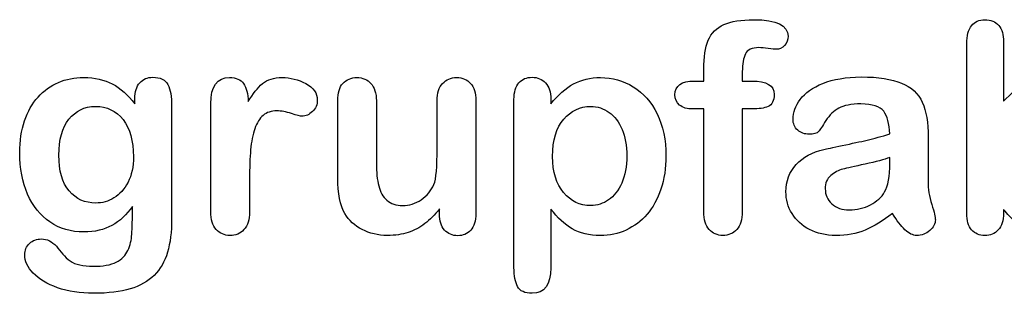
# Model space of a CAD drawing. Units: millimetres. Extents: x 0 to 291, y -66 to 204.
# Drawn here: x 225 to 248, y 7 to 13 of the extents above; entities that cross this region are included whole.
import ezdxf

# ---------------------------------------------------------------- set-up
doc = ezdxf.new("R2010")
doc.units = ezdxf.units.MM
doc.layers.add('Default', color=7, linetype='Continuous')

msp = doc.modelspace()

# ---------------------------------------------------------------- linework, layer by layer
at = {"layer": 'Default', "color": 7, "linetype": 'Continuous'}
for p, q in [((248.0715, 12.7694), (248.0715, 11.3956)), ((248.0715, 12.7694), (248.0715, 11.3956)), ((240.9093, 11.8621), (241.1249, 11.8621)), ((240.9093, 11.8621), (241.1249, 11.8621)), ((237.5824, 11.4406), (237.5824, 11.3312)), ((237.5824, 11.4406), (237.5824, 11.3312)), ((235.002, 8.7862), (235.002, 8.902)), ((235.002, 8.7862), (235.002, 8.902))]:
    msp.add_line(p, q, dxfattribs=at)
for points, knots in [([(241.1249, 11.8621), (241.1249, 11.9522), (241.1249, 12.0423), (241.1249, 12.1324), (241.1249, 12.4155), (241.1603, 12.6375), (241.3018, 12.9721), (241.4209, 13.0912), (241.5914, 13.1684), (241.7607, 13.2451), (241.9936, 13.281), (242.8173, 13.281), (243.0779, 13.1523), (243.0779, 12.8145), (243.0522, 12.7437), (242.9975, 12.6826), (242.9444, 12.6232), (242.8752, 12.5957), (242.7658, 12.5957), (242.7079, 12.6021), (242.5341, 12.6279), (242.4634, 12.6343), (242.2414, 12.6343), (242.1352, 12.586), (242.0451, 12.393), (242.0193, 12.2579), (242.0193, 12.0777), (242.0193, 12.0058), (242.0193, 11.934), (242.0193, 11.8621)], [0, 0, 0, 0, 0.0537892, 0.0537892, 0.0537892, 0.1741907, 0.1741907, 0.2945922, 0.2945922, 0.2945922, 0.4080698, 0.4080698, 0.6103559, 0.6103559, 0.6769311, 0.6769311, 0.6769311, 0.7395539, 0.7395539, 0.7695039, 0.7695039, 0.7994539, 0.7994539, 0.8782698, 0.8782698, 0.9570856, 0.9570856, 0.9570856, 1, 1, 1, 1]), ([(241.1249, 11.8621), (241.1249, 11.9522), (241.1249, 12.0423), (241.1249, 12.1324), (241.1249, 12.4155), (241.1603, 12.6375), (241.3018, 12.9721), (241.4209, 13.0912), (241.5914, 13.1684), (241.7607, 13.2451), (241.9936, 13.281), (242.8173, 13.281), (243.0779, 13.1523), (243.0779, 12.8145), (243.0522, 12.7437), (242.9975, 12.6826), (242.9444, 12.6232), (242.8752, 12.5957), (242.7658, 12.5957), (242.7079, 12.6021), (242.5341, 12.6279), (242.4634, 12.6343), (242.2414, 12.6343), (242.1352, 12.586), (242.0451, 12.393), (242.0193, 12.2579), (242.0193, 12.0777), (242.0193, 12.0058), (242.0193, 11.934), (242.0193, 11.8621)], [0, 0, 0, 0, 0.0537892, 0.0537892, 0.0537892, 0.1741907, 0.1741907, 0.2945922, 0.2945922, 0.2945922, 0.4080698, 0.4080698, 0.6103559, 0.6103559, 0.6769311, 0.6769311, 0.6769311, 0.7395539, 0.7395539, 0.7695039, 0.7695039, 0.7994539, 0.7994539, 0.8782698, 0.8782698, 0.9570856, 0.9570856, 0.9570856, 1, 1, 1, 1]), ([(248.0715, 8.8891), (248.0715, 8.8591), (248.0715, 8.8291), (248.0715, 8.799), (248.0715, 8.6317), (248.0296, 8.503), (247.9492, 8.4162), (247.8673, 8.3277), (247.7626, 8.2875), (247.5116, 8.2875), (247.4087, 8.3293), (247.3314, 8.4162), (247.2556, 8.5014), (247.2188, 8.6317), (247.2188, 8.8023), (247.2188, 10.1107), (247.2188, 11.4192), (247.2188, 12.7276), (247.2188, 12.911), (247.2542, 13.0494), (247.4022, 13.236), (247.5052, 13.281), (247.7755, 13.281), (247.8816, 13.236), (247.9589, 13.1491), (248.0363, 13.062), (248.0715, 12.9335), (248.0715, 12.7694)], [0, 0, 0, 0, 0.0127235, 0.0127235, 0.0127235, 0.0708363, 0.0708363, 0.0708363, 0.1195945, 0.1195945, 0.1683527, 0.1683527, 0.1683527, 0.226343, 0.226343, 0.226343, 0.7807682, 0.7807682, 0.7807682, 0.833923, 0.833923, 0.8870778, 0.8870778, 0.9428255, 0.9428255, 0.9428255, 1, 1, 1, 1]), ([(248.0715, 8.8891), (248.0715, 8.8591), (248.0715, 8.8291), (248.0715, 8.799), (248.0715, 8.6317), (248.0296, 8.503), (247.9492, 8.4162), (247.8673, 8.3277), (247.7626, 8.2875), (247.5116, 8.2875), (247.4087, 8.3293), (247.3314, 8.4162), (247.2556, 8.5014), (247.2188, 8.6317), (247.2188, 8.8023), (247.2188, 10.1107), (247.2188, 11.4192), (247.2188, 12.7276), (247.2188, 12.911), (247.2542, 13.0494), (247.4022, 13.236), (247.5052, 13.281), (247.7755, 13.281), (247.8816, 13.236), (247.9589, 13.1491), (248.0363, 13.062), (248.0715, 12.9335), (248.0715, 12.7694)], [0, 0, 0, 0, 0.0127235, 0.0127235, 0.0127235, 0.0708363, 0.0708363, 0.0708363, 0.1195945, 0.1195945, 0.1683527, 0.1683527, 0.1683527, 0.226343, 0.226343, 0.226343, 0.7807682, 0.7807682, 0.7807682, 0.833923, 0.833923, 0.8870778, 0.8870778, 0.9428255, 0.9428255, 0.9428255, 1, 1, 1, 1]), ([(227.8945, 8.9599), (227.7562, 8.7669), (227.5985, 8.6189), (227.4151, 8.5191), (227.2328, 8.42), (227.0193, 8.3679), (226.4692, 8.3679), (226.2053, 8.4419), (225.9801, 8.5996), (225.7579, 8.7551), (225.5811, 8.9664), (225.4621, 9.2463), (225.3437, 9.5246), (225.2787, 9.8415), (225.2787, 10.4754), (225.3173, 10.7199), (225.3913, 10.9387), (225.465, 11.1565), (225.5683, 11.3409), (225.7034, 11.4889), (225.8416, 11.6402), (225.9962, 11.7527), (226.1764, 11.8299), (226.3527, 11.9055), (226.5496, 11.9425), (227.0193, 11.9425), (227.2381, 11.8911), (227.4248, 11.7945), (227.6127, 11.6973), (227.7851, 11.5436), (227.946, 11.3312)], [0, 0, 0, 0, 0.0826754, 0.0826754, 0.0826754, 0.1691448, 0.1691448, 0.2722429, 0.2722429, 0.2722429, 0.3779399, 0.3779399, 0.3779399, 0.5027165, 0.5027165, 0.5954709, 0.5954709, 0.5954709, 0.6756573, 0.6756573, 0.6756573, 0.7496217, 0.7496217, 0.7496217, 0.8227975, 0.8227975, 0.9114955, 0.9114955, 0.9114955, 1, 1, 1, 1]), ([(227.8945, 8.9599), (227.7562, 8.7669), (227.5985, 8.6189), (227.4151, 8.5191), (227.2328, 8.42), (227.0193, 8.3679), (226.4692, 8.3679), (226.2053, 8.4419), (225.9801, 8.5996), (225.7579, 8.7551), (225.5811, 8.9664), (225.4621, 9.2463), (225.3437, 9.5246), (225.2787, 9.8415), (225.2787, 10.4754), (225.3173, 10.7199), (225.3913, 10.9387), (225.465, 11.1565), (225.5683, 11.3409), (225.7034, 11.4889), (225.8416, 11.6402), (225.9962, 11.7527), (226.1764, 11.8299), (226.3527, 11.9055), (226.5496, 11.9425), (227.0193, 11.9425), (227.2381, 11.8911), (227.4248, 11.7945), (227.6127, 11.6973), (227.7851, 11.5436), (227.946, 11.3312)], [0, 0, 0, 0, 0.0826754, 0.0826754, 0.0826754, 0.1691448, 0.1691448, 0.2722429, 0.2722429, 0.2722429, 0.3779399, 0.3779399, 0.3779399, 0.5027165, 0.5027165, 0.5954709, 0.5954709, 0.5954709, 0.6756573, 0.6756573, 0.6756573, 0.7496217, 0.7496217, 0.7496217, 0.8227975, 0.8227975, 0.9114955, 0.9114955, 0.9114955, 1, 1, 1, 1]), ([(227.946, 11.3312), (227.946, 11.373), (227.946, 11.4149), (227.946, 11.4567), (227.946, 11.6111), (227.9846, 11.7334), (228.0618, 11.8203), (228.1374, 11.9054), (228.2388, 11.949), (228.538, 11.949), (228.6538, 11.8911), (228.7118, 11.7785), (228.771, 11.6633), (228.7986, 11.5017), (228.7986, 11.2862)], [0, 0, 0, 0, 0.070964, 0.070964, 0.070964, 0.2916609, 0.2916609, 0.2916609, 0.46455, 0.46455, 0.7147843, 0.7147843, 0.7147843, 1, 1, 1, 1]), ([(227.946, 11.3312), (227.946, 11.373), (227.946, 11.4149), (227.946, 11.4567), (227.946, 11.6111), (227.9846, 11.7334), (228.0618, 11.8203), (228.1374, 11.9054), (228.2388, 11.949), (228.538, 11.949), (228.6538, 11.8911), (228.7118, 11.7785), (228.771, 11.6633), (228.7986, 11.5017), (228.7986, 11.2862)], [0, 0, 0, 0, 0.070964, 0.070964, 0.070964, 0.2916609, 0.2916609, 0.2916609, 0.46455, 0.46455, 0.7147843, 0.7147843, 0.7147843, 1, 1, 1, 1]), ([(230.6036, 9.5873), (230.6036, 9.3364), (230.6036, 9.0854), (230.6036, 8.8344), (230.6036, 8.651), (230.5586, 8.5159), (230.4749, 8.4226), (230.3915, 8.3295), (230.2787, 8.2875), (230.0213, 8.2875), (229.9151, 8.3325), (229.7478, 8.5191), (229.706, 8.6543), (229.706, 8.8344), (229.706, 9.6688), (229.706, 10.5033), (229.706, 11.3377), (229.706, 11.7398), (229.8508, 11.9425), (230.2915, 11.9425), (230.3977, 11.8943), (230.4653, 11.801), (230.5333, 11.7071), (230.565, 11.5661), (230.5715, 11.3859)], [0, 0, 0, 0, 0.115697, 0.115697, 0.115697, 0.1835221, 0.1835221, 0.1835221, 0.2428466, 0.2428466, 0.3021711, 0.3021711, 0.3614955, 0.3614955, 0.3614955, 0.746234, 0.746234, 0.746234, 0.8690919, 0.8690919, 0.9332511, 0.9332511, 0.9332511, 1, 1, 1, 1]), ([(230.6036, 9.5873), (230.6036, 9.3364), (230.6036, 9.0854), (230.6036, 8.8344), (230.6036, 8.651), (230.5586, 8.5159), (230.4749, 8.4226), (230.3915, 8.3295), (230.2787, 8.2875), (230.0213, 8.2875), (229.9151, 8.3325), (229.7478, 8.5191), (229.706, 8.6543), (229.706, 8.8344), (229.706, 9.6688), (229.706, 10.5033), (229.706, 11.3377), (229.706, 11.7398), (229.8508, 11.9425), (230.2915, 11.9425), (230.3977, 11.8943), (230.4653, 11.801), (230.5333, 11.7071), (230.565, 11.5661), (230.5715, 11.3859)], [0, 0, 0, 0, 0.115697, 0.115697, 0.115697, 0.1835221, 0.1835221, 0.1835221, 0.2428466, 0.2428466, 0.3021711, 0.3021711, 0.3614955, 0.3614955, 0.3614955, 0.746234, 0.746234, 0.746234, 0.8690919, 0.8690919, 0.9332511, 0.9332511, 0.9332511, 1, 1, 1, 1]), ([(230.5715, 11.3859), (230.6809, 11.5661), (230.7903, 11.7045), (230.9029, 11.801), (231.0158, 11.8977), (231.1699, 11.9425), (231.5464, 11.9425), (231.7298, 11.8943), (231.9067, 11.801), (232.0875, 11.7056), (232.1738, 11.5822), (232.1738, 11.3151), (232.1384, 11.225), (232.0612, 11.1543), (231.9857, 11.0851), (231.9035, 11.0481), (231.7813, 11.0481), (231.704, 11.0674), (231.5753, 11.1092), (231.4495, 11.1501), (231.3372, 11.1703), (231.1088, 11.1703), (231.0026, 11.135), (230.919, 11.0674), (230.8337, 10.9985), (230.771, 10.8936), (230.7259, 10.7585), (230.6805, 10.6224), (230.6455, 10.4593), (230.6294, 10.2727), (230.613, 10.0826), (230.6036, 9.8544), (230.6036, 9.5873)], [0, 0, 0, 0, 0.1036886, 0.1036886, 0.1036886, 0.2057972, 0.2057972, 0.3096662, 0.3096662, 0.3096662, 0.398501, 0.398501, 0.4632764, 0.4632764, 0.4632764, 0.5354661, 0.5354661, 0.5648767, 0.5648767, 0.5648767, 0.6212512, 0.6212512, 0.6982964, 0.6982964, 0.6982964, 0.7700827, 0.7700827, 0.7700827, 0.8666142, 0.8666142, 0.8666142, 1, 1, 1, 1]), ([(230.5715, 11.3859), (230.6809, 11.5661), (230.7903, 11.7045), (230.9029, 11.801), (231.0158, 11.8977), (231.1699, 11.9425), (231.5464, 11.9425), (231.7298, 11.8943), (231.9067, 11.801), (232.0875, 11.7056), (232.1738, 11.5822), (232.1738, 11.3151), (232.1384, 11.225), (232.0612, 11.1543), (231.9857, 11.0851), (231.9035, 11.0481), (231.7813, 11.0481), (231.704, 11.0674), (231.5753, 11.1092), (231.4495, 11.1501), (231.3372, 11.1703), (231.1088, 11.1703), (231.0026, 11.135), (230.919, 11.0674), (230.8337, 10.9985), (230.771, 10.8936), (230.7259, 10.7585), (230.6805, 10.6224), (230.6455, 10.4593), (230.6294, 10.2727), (230.613, 10.0826), (230.6036, 9.8544), (230.6036, 9.5873)], [0, 0, 0, 0, 0.1036886, 0.1036886, 0.1036886, 0.2057972, 0.2057972, 0.3096662, 0.3096662, 0.3096662, 0.398501, 0.398501, 0.4632764, 0.4632764, 0.4632764, 0.5354661, 0.5354661, 0.5648767, 0.5648767, 0.5648767, 0.6212512, 0.6212512, 0.6982964, 0.6982964, 0.6982964, 0.7700827, 0.7700827, 0.7700827, 0.8666142, 0.8666142, 0.8666142, 1, 1, 1, 1]), ([(235.002, 8.902), (234.8958, 8.7669), (234.7832, 8.651), (234.6641, 8.561), (234.5435, 8.4697), (234.4164, 8.4001), (234.2748, 8.355), (234.1362, 8.3109), (233.9756, 8.2875), (233.5798, 8.2875), (233.3836, 8.3325), (233.213, 8.4226), (233.04, 8.514), (232.9074, 8.635), (232.8141, 8.7926), (232.7017, 8.9826), (232.6468, 9.2591), (232.6468, 9.6195), (232.6468, 10.2147), (232.6468, 10.81), (232.6468, 11.4052), (232.6468, 11.5854), (232.6854, 11.7205), (232.7658, 11.8074), (232.8479, 11.896), (232.9556, 11.9425), (233.2259, 11.9425), (233.3353, 11.8975), (233.4157, 11.8074), (233.4976, 11.7157), (233.5412, 11.5822), (233.5412, 11.4052), (233.5412, 10.9237), (233.5412, 10.4421), (233.5412, 9.9606), (233.5412, 9.7514), (233.5605, 9.5745), (233.6313, 9.2913), (233.6924, 9.1787), (233.7825, 9.1015), (233.8777, 9.02), (233.9981, 8.9792), (234.3038, 8.9792), (234.4486, 9.0243), (234.5805, 9.1144), (234.7146, 9.206), (234.8121, 9.3235), (234.8733, 9.4683), (234.9272, 9.596), (234.9505, 9.8769), (234.9505, 10.3081), (234.9505, 10.6738), (234.9505, 11.0395), (234.9505, 11.4052), (234.9505, 11.5822), (234.9923, 11.7173), (235.1596, 11.8975), (235.2658, 11.9425), (235.5361, 11.9425), (235.6423, 11.8975), (235.7227, 11.8074), (235.803, 11.7175), (235.845, 11.5854), (235.845, 11.4052), (235.845, 10.5354), (235.845, 9.6656), (235.845, 8.7958), (235.845, 8.6221), (235.8063, 8.4934), (235.7291, 8.4097), (235.6503, 8.3243), (235.5489, 8.281), (235.3044, 8.281), (235.2015, 8.3261), (235.121, 8.4129), (235.0405, 8.4999), (235.002, 8.6253), (235.002, 8.7862)], [0, 0, 0, 0, 0.0265852, 0.0265852, 0.0265852, 0.0510291, 0.0510291, 0.0510291, 0.0784338, 0.0784338, 0.1112216, 0.1112216, 0.1112216, 0.1416708, 0.1416708, 0.1416708, 0.1887908, 0.1887908, 0.1887908, 0.2874123, 0.2874123, 0.2874123, 0.3111147, 0.3111147, 0.3111147, 0.3306863, 0.3306863, 0.3512127, 0.3512127, 0.3512127, 0.3750291, 0.3750291, 0.3750291, 0.4548029, 0.4548029, 0.4548029, 0.4801566, 0.4801566, 0.5055103, 0.5055103, 0.5055103, 0.5293447, 0.5293447, 0.5526826, 0.5526826, 0.5526826, 0.5784128, 0.5784128, 0.5784128, 0.6251756, 0.6251756, 0.6251756, 0.685776, 0.685776, 0.685776, 0.7070325, 0.7070325, 0.7282891, 0.7282891, 0.7495456, 0.7495456, 0.7495456, 0.7733285, 0.7733285, 0.7733285, 0.9174056, 0.9174056, 0.9174056, 0.9401804, 0.9401804, 0.9401804, 0.9590125, 0.9590125, 0.9778445, 0.9778445, 0.9778445, 1, 1, 1, 1]), ([(235.002, 8.902), (234.8958, 8.7669), (234.7832, 8.651), (234.6641, 8.561), (234.5435, 8.4697), (234.4164, 8.4001), (234.2748, 8.355), (234.1362, 8.3109), (233.9756, 8.2875), (233.5798, 8.2875), (233.3836, 8.3325), (233.213, 8.4226), (233.04, 8.514), (232.9074, 8.635), (232.8141, 8.7926), (232.7017, 8.9826), (232.6468, 9.2591), (232.6468, 9.6195), (232.6468, 10.2147), (232.6468, 10.81), (232.6468, 11.4052), (232.6468, 11.5854), (232.6854, 11.7205), (232.7658, 11.8074), (232.8479, 11.896), (232.9556, 11.9425), (233.2259, 11.9425), (233.3353, 11.8975), (233.4157, 11.8074), (233.4976, 11.7157), (233.5412, 11.5822), (233.5412, 11.4052), (233.5412, 10.9237), (233.5412, 10.4421), (233.5412, 9.9606), (233.5412, 9.7514), (233.5605, 9.5745), (233.6313, 9.2913), (233.6924, 9.1787), (233.7825, 9.1015), (233.8777, 9.02), (233.9981, 8.9792), (234.3038, 8.9792), (234.4486, 9.0243), (234.5805, 9.1144), (234.7146, 9.206), (234.8121, 9.3235), (234.8733, 9.4683), (234.9272, 9.596), (234.9505, 9.8769), (234.9505, 10.3081), (234.9505, 10.6738), (234.9505, 11.0395), (234.9505, 11.4052), (234.9505, 11.5822), (234.9923, 11.7173), (235.1596, 11.8975), (235.2658, 11.9425), (235.5361, 11.9425), (235.6423, 11.8975), (235.7227, 11.8074), (235.803, 11.7175), (235.845, 11.5854), (235.845, 11.4052), (235.845, 10.5354), (235.845, 9.6656), (235.845, 8.7958), (235.845, 8.6221), (235.8063, 8.4934), (235.7291, 8.4097), (235.6503, 8.3243), (235.5489, 8.281), (235.3044, 8.281), (235.2015, 8.3261), (235.121, 8.4129), (235.0405, 8.4999), (235.002, 8.6253), (235.002, 8.7862)], [0, 0, 0, 0, 0.0265852, 0.0265852, 0.0265852, 0.0510291, 0.0510291, 0.0510291, 0.0784338, 0.0784338, 0.1112216, 0.1112216, 0.1112216, 0.1416708, 0.1416708, 0.1416708, 0.1887908, 0.1887908, 0.1887908, 0.2874123, 0.2874123, 0.2874123, 0.3111147, 0.3111147, 0.3111147, 0.3306863, 0.3306863, 0.3512127, 0.3512127, 0.3512127, 0.3750291, 0.3750291, 0.3750291, 0.4548029, 0.4548029, 0.4548029, 0.4801566, 0.4801566, 0.5055103, 0.5055103, 0.5055103, 0.5293447, 0.5293447, 0.5526826, 0.5526826, 0.5526826, 0.5784128, 0.5784128, 0.5784128, 0.6251756, 0.6251756, 0.6251756, 0.685776, 0.685776, 0.685776, 0.7070325, 0.7070325, 0.7282891, 0.7282891, 0.7495456, 0.7495456, 0.7495456, 0.7733285, 0.7733285, 0.7733285, 0.9174056, 0.9174056, 0.9174056, 0.9401804, 0.9401804, 0.9401804, 0.9590125, 0.9590125, 0.9778445, 0.9778445, 0.9778445, 1, 1, 1, 1]), ([(237.5824, 8.8956), (237.5824, 8.444), (237.5824, 7.9925), (237.5824, 7.541), (237.5824, 7.1452), (237.4376, 6.949), (236.9807, 6.949), (236.8681, 7.0005), (236.8134, 7.1034), (236.7601, 7.2039), (236.7298, 7.3544), (236.7298, 7.5474), (236.7298, 8.8441), (236.7298, 10.1407), (236.7298, 11.4374), (236.7298, 11.6079), (236.7684, 11.7366), (236.8424, 11.8203), (236.9194, 11.9073), (237.0193, 11.949), (237.2767, 11.949), (237.3829, 11.9039), (237.5438, 11.7302), (237.5824, 11.6047), (237.5824, 11.4406)], [0, 0, 0, 0, 0.1606203, 0.1606203, 0.1606203, 0.2517229, 0.2517229, 0.305975, 0.305975, 0.305975, 0.3600649, 0.3600649, 0.3600649, 0.8213048, 0.8213048, 0.8213048, 0.8696556, 0.8696556, 0.8696556, 0.9145642, 0.9145642, 0.9572821, 0.9572821, 1, 1, 1, 1]), ([(237.5824, 8.8956), (237.5824, 8.444), (237.5824, 7.9925), (237.5824, 7.541), (237.5824, 7.1452), (237.4376, 6.949), (236.9807, 6.949), (236.8681, 7.0005), (236.8134, 7.1034), (236.7601, 7.2039), (236.7298, 7.3544), (236.7298, 7.5474), (236.7298, 8.8441), (236.7298, 10.1407), (236.7298, 11.4374), (236.7298, 11.6079), (236.7684, 11.7366), (236.8424, 11.8203), (236.9194, 11.9073), (237.0193, 11.949), (237.2767, 11.949), (237.3829, 11.9039), (237.5438, 11.7302), (237.5824, 11.6047), (237.5824, 11.4406)], [0, 0, 0, 0, 0.1606203, 0.1606203, 0.1606203, 0.2517229, 0.2517229, 0.305975, 0.305975, 0.305975, 0.3600649, 0.3600649, 0.3600649, 0.8213048, 0.8213048, 0.8213048, 0.8696556, 0.8696556, 0.8696556, 0.9145642, 0.9145642, 0.9572821, 0.9572821, 1, 1, 1, 1]), ([(237.5824, 11.3312), (237.7529, 11.5436), (237.9267, 11.6948), (238.1101, 11.7945), (238.2921, 11.8936), (238.4994, 11.9425), (239.0078, 11.9425), (239.2619, 11.8718), (239.4936, 11.727), (239.7261, 11.5816), (239.9119, 11.3763), (240.047, 11.0996), (240.1809, 10.8255), (240.2497, 10.5011), (240.2497, 9.848), (240.2111, 9.5938), (240.1339, 9.3621), (240.0554, 9.1266), (239.9473, 8.9342), (239.8121, 8.7765), (239.6756, 8.6173), (239.5129, 8.4998), (239.3295, 8.4129), (239.1447, 8.3254), (238.9434, 8.2875), (238.4737, 8.2875), (238.2581, 8.3389), (238.0811, 8.4419), (237.9066, 8.5435), (237.7401, 8.6961), (237.5824, 8.8956)], [0, 0, 0, 0, 0.0879819, 0.0879819, 0.0879819, 0.1701324, 0.1701324, 0.2682566, 0.2682566, 0.2682566, 0.3738, 0.3738, 0.3738, 0.5014299, 0.5014299, 0.5952434, 0.5952434, 0.5952434, 0.6789377, 0.6789377, 0.6789377, 0.754717, 0.754717, 0.754717, 0.8274424, 0.8274424, 0.9155944, 0.9155944, 0.9155944, 1, 1, 1, 1]), ([(237.5824, 11.3312), (237.7529, 11.5436), (237.9267, 11.6948), (238.1101, 11.7945), (238.2921, 11.8936), (238.4994, 11.9425), (239.0078, 11.9425), (239.2619, 11.8718), (239.4936, 11.727), (239.7261, 11.5816), (239.9119, 11.3763), (240.047, 11.0996), (240.1809, 10.8255), (240.2497, 10.5011), (240.2497, 9.848), (240.2111, 9.5938), (240.1339, 9.3621), (240.0554, 9.1266), (239.9473, 8.9342), (239.8121, 8.7765), (239.6756, 8.6173), (239.5129, 8.4998), (239.3295, 8.4129), (239.1447, 8.3254), (238.9434, 8.2875), (238.4737, 8.2875), (238.2581, 8.3389), (238.0811, 8.4419), (237.9066, 8.5435), (237.7401, 8.6961), (237.5824, 8.8956)], [0, 0, 0, 0, 0.0879819, 0.0879819, 0.0879819, 0.1701324, 0.1701324, 0.2682566, 0.2682566, 0.2682566, 0.3738, 0.3738, 0.3738, 0.5014299, 0.5014299, 0.5952434, 0.5952434, 0.5952434, 0.6789377, 0.6789377, 0.6789377, 0.754717, 0.754717, 0.754717, 0.8274424, 0.8274424, 0.9155944, 0.9155944, 0.9155944, 1, 1, 1, 1]), ([(241.1249, 11.2154), (241.0423, 11.2154), (240.9597, 11.2154), (240.8771, 11.2154), (240.742, 11.2154), (240.639, 11.2443), (240.565, 11.3055), (240.4929, 11.365), (240.4589, 11.4438), (240.4589, 11.7559), (240.6069, 11.8621), (240.9093, 11.8621)], [0, 0, 0, 0, 0.1677271, 0.1677271, 0.1677271, 0.3921304, 0.3921304, 0.3921304, 0.5801313, 0.5801313, 1, 1, 1, 1]), ([(241.1249, 11.2154), (241.0423, 11.2154), (240.9597, 11.2154), (240.8771, 11.2154), (240.742, 11.2154), (240.639, 11.2443), (240.565, 11.3055), (240.4929, 11.365), (240.4589, 11.4438), (240.4589, 11.7559), (240.6069, 11.8621), (240.9093, 11.8621)], [0, 0, 0, 0, 0.1677271, 0.1677271, 0.1677271, 0.3921304, 0.3921304, 0.3921304, 0.5801313, 0.5801313, 1, 1, 1, 1]), ([(242.0193, 11.8621), (242.0934, 11.8621), (242.1674, 11.8621), (242.2414, 11.8621), (242.5856, 11.8621), (242.7562, 11.7591), (242.7562, 11.4052), (242.7111, 11.3151), (242.6178, 11.2733), (242.5284, 11.2332), (242.4022, 11.2154), (242.2414, 11.2154), (242.1674, 11.2154), (242.0934, 11.2154), (242.0193, 11.2154)], [0, 0, 0, 0, 0.1208785, 0.1208785, 0.1208785, 0.4405537, 0.4405537, 0.6703202, 0.6703202, 0.6703202, 0.8790861, 0.8790861, 0.8790861, 1, 1, 1, 1]), ([(242.0193, 11.8621), (242.0934, 11.8621), (242.1674, 11.8621), (242.2414, 11.8621), (242.5856, 11.8621), (242.7562, 11.7591), (242.7562, 11.4052), (242.7111, 11.3151), (242.6178, 11.2733), (242.5284, 11.2332), (242.4022, 11.2154), (242.2414, 11.2154), (242.1674, 11.2154), (242.0934, 11.2154), (242.0193, 11.2154)], [0, 0, 0, 0, 0.1208785, 0.1208785, 0.1208785, 0.4405537, 0.4405537, 0.6703202, 0.6703202, 0.6703202, 0.8790861, 0.8790861, 0.8790861, 1, 1, 1, 1]), ([(245.4363, 10.6362), (245.4267, 10.8743), (245.3784, 11.0513), (245.2948, 11.1607), (245.2084, 11.2737), (245.0341, 11.328), (244.7671, 11.3312), (244.5419, 11.3339), (244.3681, 11.2958), (244.2555, 11.2347), (244.1391, 11.1715), (244.0399, 11.0738), (243.9563, 10.9451), (243.8736, 10.8179), (243.8179, 10.7328), (243.7825, 10.6909), (243.7485, 10.6507), (243.6764, 10.6298), (243.464, 10.6298), (243.3771, 10.662), (243.2291, 10.7907), (243.1937, 10.8743), (243.1937, 11.135), (243.2484, 11.2894), (243.361, 11.4374), (243.4752, 11.5874), (243.6474, 11.7109), (244.1236, 11.9039), (244.4196, 11.9522), (244.7735, 11.9554), (245.1692, 11.959), (245.4814, 11.9072), (245.7066, 11.8138), (245.9346, 11.7194), (246.0959, 11.5725), (246.2825, 11.1671), (246.3276, 10.8969), (246.3276, 10.3531), (246.3276, 10.1729), (246.3276, 10.0249), (246.3276, 9.8769), (246.3244, 9.716), (246.3211, 9.5359), (246.3181, 9.3654), (246.3501, 9.1884), (246.408, 9.005), (246.4656, 8.8225), (246.4917, 8.7057), (246.4917, 8.561), (246.4466, 8.4773), (246.3598, 8.4001), (246.2745, 8.3243), (246.1731, 8.2875), (245.9704, 8.2875), (245.8771, 8.3325), (245.787, 8.4194), (245.6969, 8.5063), (245.5972, 8.6285), (245.4975, 8.7958)], [0, 0, 0, 0, 0.0500168, 0.0500168, 0.0500168, 0.1019909, 0.1019909, 0.1019909, 0.1497105, 0.1497105, 0.1497105, 0.1878978, 0.1878978, 0.1878978, 0.215852, 0.215852, 0.215852, 0.2444214, 0.2444214, 0.2697256, 0.2697256, 0.2950299, 0.2950299, 0.3337771, 0.3337771, 0.3337771, 0.4043419, 0.4043419, 0.4749067, 0.4749067, 0.4749067, 0.5611008, 0.5611008, 0.5611008, 0.6310349, 0.6310349, 0.7009691, 0.7009691, 0.7457813, 0.7457813, 0.7457813, 0.7901698, 0.7901698, 0.7901698, 0.8392047, 0.8392047, 0.8392047, 0.8617317, 0.8617317, 0.8988351, 0.8988351, 0.8988351, 0.9310228, 0.9310228, 0.956773, 0.956773, 0.956773, 1, 1, 1, 1]), ([(245.4363, 10.6362), (245.4267, 10.8743), (245.3784, 11.0513), (245.2948, 11.1607), (245.2084, 11.2737), (245.0341, 11.328), (244.7671, 11.3312), (244.5419, 11.3339), (244.3681, 11.2958), (244.2555, 11.2347), (244.1391, 11.1715), (244.0399, 11.0738), (243.9563, 10.9451), (243.8736, 10.8179), (243.8179, 10.7328), (243.7825, 10.6909), (243.7485, 10.6507), (243.6764, 10.6298), (243.464, 10.6298), (243.3771, 10.662), (243.2291, 10.7907), (243.1937, 10.8743), (243.1937, 11.135), (243.2484, 11.2894), (243.361, 11.4374), (243.4752, 11.5874), (243.6474, 11.7109), (244.1236, 11.9039), (244.4196, 11.9522), (244.7735, 11.9554), (245.1692, 11.959), (245.4814, 11.9072), (245.7066, 11.8138), (245.9346, 11.7194), (246.0959, 11.5725), (246.2825, 11.1671), (246.3276, 10.8969), (246.3276, 10.3531), (246.3276, 10.1729), (246.3276, 10.0249), (246.3276, 9.8769), (246.3244, 9.716), (246.3211, 9.5359), (246.3181, 9.3654), (246.3501, 9.1884), (246.408, 9.005), (246.4656, 8.8225), (246.4917, 8.7057), (246.4917, 8.561), (246.4466, 8.4773), (246.3598, 8.4001), (246.2745, 8.3243), (246.1731, 8.2875), (245.9704, 8.2875), (245.8771, 8.3325), (245.787, 8.4194), (245.6969, 8.5063), (245.5972, 8.6285), (245.4975, 8.7958)], [0, 0, 0, 0, 0.0500168, 0.0500168, 0.0500168, 0.1019909, 0.1019909, 0.1019909, 0.1497105, 0.1497105, 0.1497105, 0.1878978, 0.1878978, 0.1878978, 0.215852, 0.215852, 0.215852, 0.2444214, 0.2444214, 0.2697256, 0.2697256, 0.2950299, 0.2950299, 0.3337771, 0.3337771, 0.3337771, 0.4043419, 0.4043419, 0.4749067, 0.4749067, 0.4749067, 0.5611008, 0.5611008, 0.5611008, 0.6310349, 0.6310349, 0.7009691, 0.7009691, 0.7457813, 0.7457813, 0.7457813, 0.7901698, 0.7901698, 0.7901698, 0.8392047, 0.8392047, 0.8392047, 0.8617317, 0.8617317, 0.8988351, 0.8988351, 0.8988351, 0.9310228, 0.9310228, 0.956773, 0.956773, 0.956773, 1, 1, 1, 1]), ([(248.0715, 11.3956), (248.2388, 11.5725), (248.4125, 11.7077), (248.5863, 11.801), (248.7625, 11.8956), (248.982, 11.9425), (249.5387, 11.9425), (249.8025, 11.8718), (250.2529, 11.5886), (250.4267, 11.3827), (250.5522, 11.1124), (250.6771, 10.8434), (250.7388, 10.5236), (250.7388, 9.8801), (250.7034, 9.6324), (250.6326, 9.4039), (250.5621, 9.1764), (250.4621, 8.9792), (250.1982, 8.6446), (250.0406, 8.5159), (249.8508, 8.4226), (249.6648, 8.3312), (249.4582, 8.2875), (249.0914, 8.2875), (248.9627, 8.3036), (248.7182, 8.3679), (248.6152, 8.4129), (248.5284, 8.4676), (248.4429, 8.5214), (248.3707, 8.5738), (248.2484, 8.6897), (248.168, 8.7733), (248.0715, 8.8891)], [0, 0, 0, 0, 0.0820708, 0.0820708, 0.0820708, 0.1692615, 0.1692615, 0.2706208, 0.2706208, 0.3719801, 0.3719801, 0.3719801, 0.4970888, 0.4970888, 0.5895605, 0.5895605, 0.5895605, 0.670095, 0.670095, 0.7506296, 0.7506296, 0.7506296, 0.8281653, 0.8281653, 0.8751235, 0.8751235, 0.9220817, 0.9220817, 0.9220817, 0.9610409, 0.9610409, 1, 1, 1, 1]), ([(248.0715, 11.3956), (248.2388, 11.5725), (248.4125, 11.7077), (248.5863, 11.801), (248.7625, 11.8956), (248.982, 11.9425), (249.5387, 11.9425), (249.8025, 11.8718), (250.2529, 11.5886), (250.4267, 11.3827), (250.5522, 11.1124), (250.6771, 10.8434), (250.7388, 10.5236), (250.7388, 9.8801), (250.7034, 9.6324), (250.6326, 9.4039), (250.5621, 9.1764), (250.4621, 8.9792), (250.1982, 8.6446), (250.0406, 8.5159), (249.8508, 8.4226), (249.6648, 8.3312), (249.4582, 8.2875), (249.0914, 8.2875), (248.9627, 8.3036), (248.7182, 8.3679), (248.6152, 8.4129), (248.5284, 8.4676), (248.4429, 8.5214), (248.3707, 8.5738), (248.2484, 8.6897), (248.168, 8.7733), (248.0715, 8.8891)], [0, 0, 0, 0, 0.0820708, 0.0820708, 0.0820708, 0.1692615, 0.1692615, 0.2706208, 0.2706208, 0.3719801, 0.3719801, 0.3719801, 0.4970888, 0.4970888, 0.5895605, 0.5895605, 0.5895605, 0.670095, 0.670095, 0.7506296, 0.7506296, 0.7506296, 0.8281653, 0.8281653, 0.8751235, 0.8751235, 0.9220817, 0.9220817, 0.9220817, 0.9610409, 0.9610409, 1, 1, 1, 1]), ([(228.7986, 11.2862), (228.7986, 10.4142), (228.7986, 9.5423), (228.7986, 8.6703), (228.7986, 8.3711), (228.7665, 8.1137), (228.6378, 7.6826), (228.5348, 7.5056), (228.3932, 7.364), (228.2533, 7.2241), (228.0683, 7.1195), (227.8398, 7.0519), (227.6135, 6.985), (227.3314, 6.949), (226.6815, 6.949), (226.4016, 6.9908), (225.9125, 7.1646), (225.7259, 7.2772), (225.594, 7.4155), (225.4637, 7.5522), (225.3945, 7.6922), (225.3945, 7.9464), (225.4331, 8.0333), (225.5811, 8.1749), (225.6744, 8.207), (225.9125, 8.207), (226.0284, 8.1523), (226.1281, 8.0365), (226.1789, 7.9775), (226.2246, 7.9175), (226.3276, 7.7952), (226.3855, 7.7437), (226.4466, 7.6987), (226.5083, 7.6532), (226.585, 7.6247), (226.6719, 7.6054), (226.7625, 7.5852), (226.8617, 7.5732), (227.2092, 7.5732), (227.3894, 7.6054), (227.5148, 7.6697), (227.6429, 7.7354), (227.7336, 7.8274), (227.8366, 8.059), (227.8688, 8.1845), (227.8752, 8.3164), (227.8818, 8.4517), (227.8913, 8.6639), (227.8945, 8.9599)], [0, 0, 0, 0, 0.2274689, 0.2274689, 0.2274689, 0.2885306, 0.2885306, 0.3495923, 0.3495923, 0.3495923, 0.4054218, 0.4054218, 0.4054218, 0.4786808, 0.4786808, 0.5450285, 0.5450285, 0.6113762, 0.6113762, 0.6113762, 0.6485971, 0.6485971, 0.6767196, 0.6767196, 0.7048421, 0.7048421, 0.7397822, 0.7397822, 0.7397822, 0.7600422, 0.7600422, 0.7803022, 0.7803022, 0.7803022, 0.8016558, 0.8016558, 0.8016558, 0.825854, 0.825854, 0.8763247, 0.8763247, 0.8763247, 0.910169, 0.910169, 0.9440133, 0.9440133, 0.9440133, 1, 1, 1, 1]), ([(228.7986, 11.2862), (228.7986, 10.4142), (228.7986, 9.5423), (228.7986, 8.6703), (228.7986, 8.3711), (228.7665, 8.1137), (228.6378, 7.6826), (228.5348, 7.5056), (228.3932, 7.364), (228.2533, 7.2241), (228.0683, 7.1195), (227.8398, 7.0519), (227.6135, 6.985), (227.3314, 6.949), (226.6815, 6.949), (226.4016, 6.9908), (225.9125, 7.1646), (225.7259, 7.2772), (225.594, 7.4155), (225.4637, 7.5522), (225.3945, 7.6922), (225.3945, 7.9464), (225.4331, 8.0333), (225.5811, 8.1749), (225.6744, 8.207), (225.9125, 8.207), (226.0284, 8.1523), (226.1281, 8.0365), (226.1789, 7.9775), (226.2246, 7.9175), (226.3276, 7.7952), (226.3855, 7.7437), (226.4466, 7.6987), (226.5083, 7.6532), (226.585, 7.6247), (226.6719, 7.6054), (226.7625, 7.5852), (226.8617, 7.5732), (227.2092, 7.5732), (227.3894, 7.6054), (227.5148, 7.6697), (227.6429, 7.7354), (227.7336, 7.8274), (227.8366, 8.059), (227.8688, 8.1845), (227.8752, 8.3164), (227.8818, 8.4517), (227.8913, 8.6639), (227.8945, 8.9599)], [0, 0, 0, 0, 0.2274689, 0.2274689, 0.2274689, 0.2885306, 0.2885306, 0.3495923, 0.3495923, 0.3495923, 0.4054218, 0.4054218, 0.4054218, 0.4786808, 0.4786808, 0.5450285, 0.5450285, 0.6113762, 0.6113762, 0.6113762, 0.6485971, 0.6485971, 0.6767196, 0.6767196, 0.7048421, 0.7048421, 0.7397822, 0.7397822, 0.7397822, 0.7600422, 0.7600422, 0.7803022, 0.7803022, 0.7803022, 0.8016558, 0.8016558, 0.8016558, 0.825854, 0.825854, 0.8763247, 0.8763247, 0.8763247, 0.910169, 0.910169, 0.9440133, 0.9440133, 0.9440133, 1, 1, 1, 1]), ([(226.186, 10.144), (226.186, 9.7804), (226.2665, 9.5037), (226.4241, 9.3171), (226.5831, 9.1289), (226.7909, 9.0371), (227.1899, 9.0371), (227.3314, 9.0758), (227.5953, 9.2366), (227.7047, 9.3589), (227.872, 9.6806), (227.9138, 9.8769), (227.9138, 10.4754), (227.8334, 10.7617), (227.6725, 10.9676), (227.5132, 11.1716), (227.2993, 11.2733), (226.778, 11.2733), (226.5753, 11.1736), (226.4177, 10.9773), (226.2628, 10.7846), (226.186, 10.5043), (226.186, 10.144)], [0, 0, 0, 0, 0.1380828, 0.1380828, 0.1380828, 0.2720929, 0.2720929, 0.3511245, 0.3511245, 0.4301561, 0.4301561, 0.5091877, 0.5091877, 0.6343211, 0.6343211, 0.6343211, 0.7492652, 0.7492652, 0.8614058, 0.8614058, 0.8614058, 1, 1, 1, 1]), ([(226.186, 10.144), (226.186, 9.7804), (226.2665, 9.5037), (226.4241, 9.3171), (226.5831, 9.1289), (226.7909, 9.0371), (227.1899, 9.0371), (227.3314, 9.0758), (227.5953, 9.2366), (227.7047, 9.3589), (227.872, 9.6806), (227.9138, 9.8769), (227.9138, 10.4754), (227.8334, 10.7617), (227.6725, 10.9676), (227.5132, 11.1716), (227.2993, 11.2733), (226.778, 11.2733), (226.5753, 11.1736), (226.4177, 10.9773), (226.2628, 10.7846), (226.186, 10.5043), (226.186, 10.144)], [0, 0, 0, 0, 0.1380828, 0.1380828, 0.1380828, 0.2720929, 0.2720929, 0.3511245, 0.3511245, 0.4301561, 0.4301561, 0.5091877, 0.5091877, 0.6343211, 0.6343211, 0.6343211, 0.7492652, 0.7492652, 0.8614058, 0.8614058, 0.8614058, 1, 1, 1, 1]), ([(239.3424, 10.1311), (239.3424, 10.3692), (239.307, 10.5719), (239.233, 10.7424), (239.1595, 10.9118), (239.0625, 11.0449), (238.8051, 11.225), (238.6635, 11.2733), (238.2581, 11.2733), (238.0522, 11.1736), (237.8816, 10.9773), (237.7127, 10.7829), (237.6242, 10.4947), (237.6242, 9.7546), (237.7111, 9.4779), (238.0457, 9.079), (238.2581, 8.9792), (238.6571, 8.9792), (238.7954, 9.0243), (238.9209, 9.1111), (239.0485, 9.1995), (239.1493, 9.3267), (239.3038, 9.6742), (239.3424, 9.8833), (239.3424, 10.1311)], [0, 0, 0, 0, 0.0974504, 0.0974504, 0.0974504, 0.1703672, 0.1703672, 0.2432841, 0.2432841, 0.3578678, 0.3578678, 0.3578678, 0.491108, 0.491108, 0.6175733, 0.6175733, 0.7440387, 0.7440387, 0.8212318, 0.8212318, 0.8212318, 0.9106159, 0.9106159, 1, 1, 1, 1]), ([(239.3424, 10.1311), (239.3424, 10.3692), (239.307, 10.5719), (239.233, 10.7424), (239.1595, 10.9118), (239.0625, 11.0449), (238.8051, 11.225), (238.6635, 11.2733), (238.2581, 11.2733), (238.0522, 11.1736), (237.8816, 10.9773), (237.7127, 10.7829), (237.6242, 10.4947), (237.6242, 9.7546), (237.7111, 9.4779), (238.0457, 9.079), (238.2581, 8.9792), (238.6571, 8.9792), (238.7954, 9.0243), (238.9209, 9.1111), (239.0485, 9.1995), (239.1493, 9.3267), (239.3038, 9.6742), (239.3424, 9.8833), (239.3424, 10.1311)], [0, 0, 0, 0, 0.0974504, 0.0974504, 0.0974504, 0.1703672, 0.1703672, 0.2432841, 0.2432841, 0.3578678, 0.3578678, 0.3578678, 0.491108, 0.491108, 0.6175733, 0.6175733, 0.7440387, 0.7440387, 0.8212318, 0.8212318, 0.8212318, 0.9106159, 0.9106159, 1, 1, 1, 1]), ([(242.0193, 11.2154), (242.0193, 10.4217), (242.0193, 9.6281), (242.0193, 8.8344), (242.0193, 8.6543), (241.9775, 8.5191), (241.8102, 8.3325), (241.7008, 8.2875), (241.4402, 8.2875), (241.334, 8.3325), (241.1667, 8.5191), (241.1249, 8.6543), (241.1249, 8.8344), (241.1249, 9.6281), (241.1249, 10.4217), (241.1249, 11.2154)], [0, 0, 0, 0, 0.3743971, 0.3743971, 0.3743971, 0.4395246, 0.4395246, 0.504652, 0.504652, 0.5651274, 0.5651274, 0.6256029, 0.6256029, 0.6256029, 1, 1, 1, 1]), ([(242.0193, 11.2154), (242.0193, 10.4217), (242.0193, 9.6281), (242.0193, 8.8344), (242.0193, 8.6543), (241.9775, 8.5191), (241.8102, 8.3325), (241.7008, 8.2875), (241.4402, 8.2875), (241.334, 8.3325), (241.1667, 8.5191), (241.1249, 8.6543), (241.1249, 8.8344), (241.1249, 9.6281), (241.1249, 10.4217), (241.1249, 11.2154)], [0, 0, 0, 0, 0.3743971, 0.3743971, 0.3743971, 0.4395246, 0.4395246, 0.504652, 0.504652, 0.5651274, 0.5651274, 0.6256029, 0.6256029, 0.6256029, 1, 1, 1, 1]), ([(245.4975, 8.7958), (245.2787, 8.6253), (245.0695, 8.4998), (244.8668, 8.4129), (244.6653, 8.3266), (244.4357, 8.2875), (243.9531, 8.2875), (243.7504, 8.3325), (243.5766, 8.4226), (243.399, 8.5147), (243.2677, 8.6382), (243.1712, 8.7926), (243.0741, 8.9479), (243.0296, 9.1176), (243.0296, 9.5455), (243.1101, 9.7546), (243.2677, 9.9284), (243.4239, 10.1005), (243.6378, 10.218), (243.9112, 10.2791), (243.9691, 10.292), (244.1107, 10.3209), (244.336, 10.3692), (244.5605, 10.4173), (244.7542, 10.4561), (244.9151, 10.4947), (245.0729, 10.5326), (245.2497, 10.5815), (245.4363, 10.6362)], [0, 0, 0, 0, 0.1201583, 0.1201583, 0.1201583, 0.2337008, 0.2337008, 0.3357453, 0.3357453, 0.3357453, 0.4260047, 0.4260047, 0.4260047, 0.5110832, 0.5110832, 0.6245213, 0.6245213, 0.6245213, 0.7454963, 0.7454963, 0.7454963, 0.8160132, 0.8160132, 0.8160132, 0.9122646, 0.9122646, 0.9122646, 1, 1, 1, 1]), ([(245.4975, 8.7958), (245.2787, 8.6253), (245.0695, 8.4998), (244.8668, 8.4129), (244.6653, 8.3266), (244.4357, 8.2875), (243.9531, 8.2875), (243.7504, 8.3325), (243.5766, 8.4226), (243.399, 8.5147), (243.2677, 8.6382), (243.1712, 8.7926), (243.0741, 8.9479), (243.0296, 9.1176), (243.0296, 9.5455), (243.1101, 9.7546), (243.2677, 9.9284), (243.4239, 10.1005), (243.6378, 10.218), (243.9112, 10.2791), (243.9691, 10.292), (244.1107, 10.3209), (244.336, 10.3692), (244.5605, 10.4173), (244.7542, 10.4561), (244.9151, 10.4947), (245.0729, 10.5326), (245.2497, 10.5815), (245.4363, 10.6362)], [0, 0, 0, 0, 0.1201583, 0.1201583, 0.1201583, 0.2337008, 0.2337008, 0.3357453, 0.3357453, 0.3357453, 0.4260047, 0.4260047, 0.4260047, 0.5110832, 0.5110832, 0.6245213, 0.6245213, 0.6245213, 0.7454963, 0.7454963, 0.7454963, 0.8160132, 0.8160132, 0.8160132, 0.9122646, 0.9122646, 0.9122646, 1, 1, 1, 1]), ([(245.4363, 10.0925), (245.3044, 10.0442), (245.1146, 9.9927), (244.8636, 9.938), (244.6164, 9.8842), (244.4421, 9.8447), (244.3456, 9.8222), (244.2484, 9.7995), (244.1558, 9.745), (244.0689, 9.6742), (243.9804, 9.6021), (243.9402, 9.4972), (243.9402, 9.2302), (243.9917, 9.1144), (244.0914, 9.0211)], [0, 0, 0, 0, 0.2729229, 0.2729229, 0.2729229, 0.5169859, 0.5169859, 0.5169859, 0.66251, 0.66251, 0.66251, 0.8251558, 0.8251558, 1, 1, 1, 1]), ([(245.4363, 10.0925), (245.3044, 10.0442), (245.1146, 9.9927), (244.8636, 9.938), (244.6164, 9.8842), (244.4421, 9.8447), (244.3456, 9.8222), (244.2484, 9.7995), (244.1558, 9.745), (244.0689, 9.6742), (243.9804, 9.6021), (243.9402, 9.4972), (243.9402, 9.2302), (243.9917, 9.1144), (244.0914, 9.0211)], [0, 0, 0, 0, 0.2729229, 0.2729229, 0.2729229, 0.5169859, 0.5169859, 0.5169859, 0.66251, 0.66251, 0.66251, 0.8251558, 0.8251558, 1, 1, 1, 1]), ([(244.0914, 9.0211), (244.1945, 8.9246), (244.3295, 8.8763), (244.4968, 8.8795), (244.6737, 8.8829), (244.8379, 8.9149), (244.9859, 8.9953), (245.135, 9.0764), (245.2465, 9.1723), (245.3141, 9.2945), (245.3909, 9.4335), (245.4363, 9.6517), (245.4363, 9.9638), (245.4363, 10.0067), (245.4363, 10.0496), (245.4363, 10.0925)], [0, 0, 0, 0, 0.1990777, 0.1990777, 0.1990777, 0.4283004, 0.4283004, 0.4283004, 0.6316565, 0.6316565, 0.6316565, 0.9419535, 0.9419535, 0.9419535, 1, 1, 1, 1]), ([(244.0914, 9.0211), (244.1945, 8.9246), (244.3295, 8.8763), (244.4968, 8.8795), (244.6737, 8.8829), (244.8379, 8.9149), (244.9859, 8.9953), (245.135, 9.0764), (245.2465, 9.1723), (245.3141, 9.2945), (245.3909, 9.4335), (245.4363, 9.6517), (245.4363, 9.9638), (245.4363, 10.0067), (245.4363, 10.0496), (245.4363, 10.0925)], [0, 0, 0, 0, 0.1990777, 0.1990777, 0.1990777, 0.4283004, 0.4283004, 0.4283004, 0.6316565, 0.6316565, 0.6316565, 0.9419535, 0.9419535, 0.9419535, 1, 1, 1, 1])]:
    msp.add_open_spline(points, degree=3, knots=knots, dxfattribs=at)

doc.saveas('drawing.dxf')
